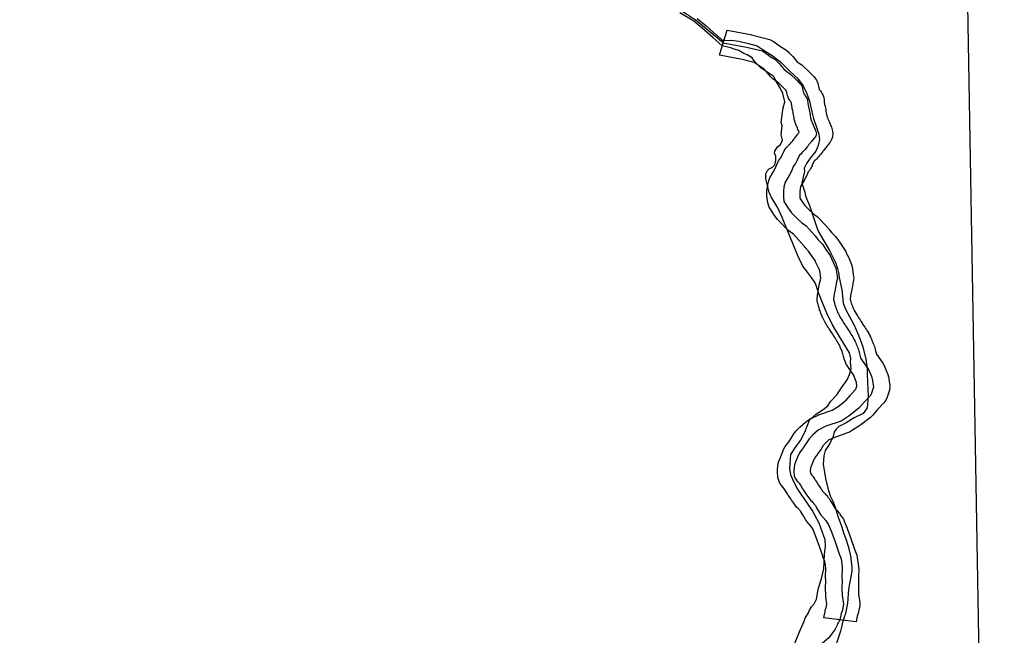
# Model space of a CAD drawing. Extents: x -9.506 to -9.308, y 38.584 to 38.776.
# Drawn here: x -9.394 to -9.388, y 38.71 to 38.715 of the extents above; entities that cross this region are included whole.
import ezdxf

# ---------------------------------------------------------------- set-up
doc = ezdxf.new("R2010")
doc.units = 0

msp = doc.modelspace()

# ---------------------------------------------------------------- linework, layer by layer
at = {"layer": 'recursos_naturais_2022'}
for points in [[(-9.39747, 38.702383), (-9.39776, 38.717524), (-9.387883, 38.71763), (-9.387575, 38.699981), (-9.39747, 38.702383)], [(-9.39747, 38.702383), (-9.39776, 38.717524), (-9.387883, 38.71763), (-9.387575, 38.699981), (-9.39747, 38.702383)], [(-9.39776, 38.717524), (-9.387883, 38.71763), (-9.387575, 38.699981), (-9.39747, 38.702383), (-9.39776, 38.717524)], [(-9.39776, 38.717524), (-9.387883, 38.71763), (-9.387575, 38.699981), (-9.39747, 38.702383), (-9.39776, 38.717524)], [(-9.388379, 38.712115), (-9.388383, 38.712091), (-9.388402, 38.712035), (-9.388413, 38.712014), (-9.388421, 38.712005), (-9.388467, 38.711956), (-9.388503, 38.711914), (-9.388517, 38.711901), (-9.388584, 38.711848), (-9.388592, 38.711843), (-9.388649, 38.711805), (-9.388664, 38.711797), (-9.388677, 38.711792), (-9.388775, 38.711758), (-9.388809, 38.711742), (-9.388831, 38.711721), (-9.388849, 38.711704), (-9.388861, 38.711683), (-9.388864, 38.711678), (-9.388888, 38.711645), (-9.388888, 38.711643), (-9.388889, 38.711642), (-9.388911, 38.711613), (-9.388919, 38.711594), (-9.388929, 38.711568), (-9.38893, 38.711565), (-9.388937, 38.711547), (-9.38894, 38.711523), (-9.388939, 38.711508), (-9.388935, 38.711503), (-9.388928, 38.711495), (-9.388927, 38.711493), (-9.38892, 38.711484), (-9.388919, 38.711483), (-9.388916, 38.71148), (-9.388909, 38.711469), (-9.388908, 38.711467), (-9.388902, 38.711458), (-9.388899, 38.711454), (-9.388893, 38.711443), (-9.388892, 38.711442), (-9.388888, 38.711433), (-9.388887, 38.711433), (-9.388885, 38.711427), (-9.388875, 38.711414), (-9.388871, 38.711407), (-9.388865, 38.711401), (-9.388865, 38.7114), (-9.388862, 38.711396), (-9.388856, 38.711388), (-9.388855, 38.711385), (-9.388853, 38.711383), (-9.388838, 38.711365), (-9.388829, 38.711357), (-9.388826, 38.711353), (-9.388819, 38.711345), (-9.388815, 38.71134), (-9.388807, 38.71133), (-9.388802, 38.711321), (-9.388783, 38.71129), (-9.388768, 38.711263), (-9.388735, 38.711226), (-9.388731, 38.711221), (-9.388726, 38.711214), (-9.388707, 38.711184), (-9.388701, 38.711172), (-9.388681, 38.711121), (-9.388681, 38.71112), (-9.388654, 38.71105), (-9.388654, 38.711048), (-9.388626, 38.710966), (-9.388613, 38.710931), (-9.388609, 38.710915), (-9.388604, 38.710882), (-9.388603, 38.710879), (-9.3886, 38.710844), (-9.388599, 38.710838), (-9.388599, 38.710834), (-9.388601, 38.710781), (-9.388601, 38.710752), (-9.388601, 38.71075), (-9.388601, 38.710703), (-9.388601, 38.710654), (-9.388592, 38.710602), (-9.388591, 38.710591), (-9.388592, 38.710577), (-9.3886, 38.710533), (-9.388603, 38.710523), (-9.388609, 38.710503), (-9.388618, 38.710463), (-9.388731, 38.710477), (-9.388845, 38.710492), (-9.388836, 38.710536), (-9.388834, 38.710545), (-9.388827, 38.710564), (-9.388822, 38.71059), (-9.38883, 38.710636), (-9.388831, 38.710646), (-9.388832, 38.710702), (-9.388832, 38.710704), (-9.388831, 38.71075), (-9.388832, 38.71078), (-9.388832, 38.710784), (-9.38883, 38.710835), (-9.388833, 38.710863), (-9.388837, 38.710887), (-9.388848, 38.710916), (-9.388848, 38.710919), (-9.388876, 38.711001), (-9.388902, 38.711069), (-9.388919, 38.711113), (-9.38893, 38.71113), (-9.388963, 38.711168), (-9.388967, 38.711173), (-9.388973, 38.711182), (-9.388993, 38.711215), (-9.389009, 38.711242), (-9.389011, 38.711246), (-9.389015, 38.71125), (-9.38902, 38.711255), (-9.389027, 38.711262), (-9.389033, 38.711268), (-9.38904, 38.711276), (-9.38906, 38.711304), (-9.389061, 38.711304), (-9.389061, 38.711305), (-9.389064, 38.71131), (-9.389069, 38.711316), (-9.38907, 38.711317), (-9.389071, 38.711319), (-9.389077, 38.711328), (-9.389089, 38.711345), (-9.389095, 38.711353), (-9.3891, 38.711363), (-9.389104, 38.71137), (-9.389108, 38.711378), (-9.389113, 38.711384), (-9.389118, 38.711392), (-9.389123, 38.711398), (-9.389129, 38.711406), (-9.389131, 38.711408), (-9.389139, 38.711419), (-9.38914, 38.71142), (-9.389142, 38.711422), (-9.389148, 38.711431), (-9.38915, 38.711433), (-9.389155, 38.711442), (-9.389168, 38.711477), (-9.389171, 38.711519), (-9.389171, 38.711524), (-9.389171, 38.711535), (-9.389165, 38.711576), (-9.38916, 38.711593), (-9.38915, 38.711618), (-9.38914, 38.711645), (-9.389138, 38.71165), (-9.389125, 38.71168), (-9.389117, 38.711695), (-9.389116, 38.711696), (-9.389089, 38.711731), (-9.389069, 38.711761), (-9.389052, 38.711789), (-9.389048, 38.711795), (-9.389037, 38.711808), (-9.38901, 38.711834), (-9.38901, 38.711835), (-9.388974, 38.711868), (-9.388945, 38.711888), (-9.388889, 38.711915), (-9.388888, 38.711915), (-9.388875, 38.71192), (-9.388785, 38.711951), (-9.388744, 38.711978), (-9.388687, 38.712022), (-9.388656, 38.712058), (-9.388654, 38.712061), (-9.388619, 38.712098), (-9.388611, 38.712121), (-9.388615, 38.712145), (-9.388621, 38.712165), (-9.388636, 38.712201), (-9.388688, 38.712275), (-9.388702, 38.712312), (-9.388703, 38.712318), (-9.388703, 38.712321), (-9.388705, 38.712329), (-9.388708, 38.712338), (-9.388708, 38.712338), (-9.388711, 38.712348), (-9.388713, 38.712355), (-9.388716, 38.712364), (-9.388718, 38.712371), (-9.388721, 38.712377), (-9.388722, 38.712379), (-9.388726, 38.712388), (-9.388729, 38.712397), (-9.388732, 38.712404), (-9.388737, 38.712413), (-9.38874, 38.712419), (-9.388744, 38.712426), (-9.38875, 38.712435), (-9.388756, 38.712443), (-9.388757, 38.712445), (-9.388763, 38.712455), (-9.388764, 38.712456), (-9.38877, 38.712467), (-9.388771, 38.712468), (-9.388777, 38.712478), (-9.388783, 38.712488), (-9.388787, 38.712494), (-9.388793, 38.712502), (-9.388793, 38.712503), (-9.388799, 38.712512), (-9.3888, 38.712513), (-9.388807, 38.712524), (-9.388808, 38.712525), (-9.388814, 38.712534), (-9.388821, 38.712545), (-9.388822, 38.712547), (-9.388828, 38.712557), (-9.388829, 38.712559), (-9.388836, 38.712571), (-9.388837, 38.712572), (-9.388843, 38.712583), (-9.388844, 38.712586), (-9.388849, 38.712596), (-9.388851, 38.712598), (-9.388855, 38.712609), (-9.388857, 38.712612), (-9.388861, 38.712623), (-9.388862, 38.712625), (-9.388866, 38.712635), (-9.388867, 38.712637), (-9.388871, 38.712649), (-9.388871, 38.71265), (-9.388874, 38.712658), (-9.388874, 38.712659), (-9.388877, 38.712669), (-9.388878, 38.712671), (-9.388881, 38.712682), (-9.388882, 38.712684), (-9.388884, 38.712695), (-9.388885, 38.712697), (-9.388888, 38.712707), (-9.388892, 38.712727), (-9.388891, 38.712736), (-9.388887, 38.712776), (-9.388885, 38.712785), (-9.388881, 38.712804), (-9.388874, 38.712839), (-9.388874, 38.712841), (-9.388867, 38.712868), (-9.388865, 38.71288), (-9.388873, 38.71293), (-9.388877, 38.712943), (-9.388886, 38.712961), (-9.388886, 38.712961), (-9.388898, 38.712984), (-9.3889, 38.712988), (-9.388906, 38.713004), (-9.388931, 38.713039), (-9.388952, 38.71307), (-9.388976, 38.713096), (-9.38898, 38.713101), (-9.389001, 38.713126), (-9.389057, 38.713188), (-9.38908, 38.713205), (-9.38909, 38.713213), (-9.389125, 38.713246), (-9.389128, 38.713249), (-9.389162, 38.713284), (-9.38917, 38.713292), (-9.38917, 38.713293), (-9.389195, 38.713327), (-9.389199, 38.713332), (-9.389215, 38.713357), (-9.389215, 38.713357), (-9.389228, 38.713379), (-9.389239, 38.71341), (-9.389243, 38.713442), (-9.389244, 38.713449), (-9.389244, 38.71345), (-9.389244, 38.713488), (-9.389244, 38.713498), (-9.389239, 38.71353), (-9.389239, 38.713533), (-9.389238, 38.713537), (-9.389237, 38.713543), (-9.389236, 38.713548), (-9.389234, 38.713555), (-9.389232, 38.713564), (-9.389224, 38.713586), (-9.389192, 38.713642), (-9.389179, 38.713666), (-9.389171, 38.713689), (-9.389161, 38.713708), (-9.389158, 38.713712), (-9.389147, 38.713725), (-9.389142, 38.713735), (-9.389124, 38.713774), (-9.389117, 38.713787), (-9.389105, 38.7138), (-9.389098, 38.713807), (-9.389091, 38.713814), (-9.38909, 38.713816), (-9.389083, 38.713822), (-9.389079, 38.713827), (-9.389072, 38.713835), (-9.389065, 38.713843), (-9.389063, 38.713846), (-9.389058, 38.713851), (-9.389056, 38.713854), (-9.389052, 38.713861), (-9.38905, 38.713863), (-9.389045, 38.713869), (-9.389027, 38.713891), (-9.389024, 38.713895), (-9.389022, 38.713898), (-9.389017, 38.713903), (-9.389023, 38.713917), (-9.389026, 38.713924), (-9.38903, 38.713933), (-9.389035, 38.713946), (-9.389036, 38.713949), (-9.389041, 38.713959), (-9.389049, 38.713983), (-9.389052, 38.713996), (-9.389054, 38.714009), (-9.389056, 38.714019), (-9.389057, 38.714028), (-9.389059, 38.714039), (-9.38906, 38.71404), (-9.389061, 38.714049), (-9.389063, 38.714059), (-9.389066, 38.714069), (-9.389066, 38.714071), (-9.389068, 38.714082), (-9.389069, 38.714086), (-9.38907, 38.714097), (-9.389071, 38.714102), (-9.389071, 38.714111), (-9.389072, 38.714112), (-9.389075, 38.714116), (-9.389075, 38.714117), (-9.389078, 38.714121), (-9.389084, 38.71413), (-9.389092, 38.714143), (-9.389096, 38.714153), (-9.3891, 38.714165), (-9.389103, 38.714174), (-9.389103, 38.714174), (-9.389105, 38.714184), (-9.389107, 38.714194), (-9.389108, 38.714197), (-9.389109, 38.7142), (-9.389111, 38.714202), (-9.389127, 38.714218), (-9.389161, 38.71425), (-9.389204, 38.714282), (-9.38922, 38.714298), (-9.389253, 38.714337), (-9.389267, 38.714351), (-9.389268, 38.714352), (-9.389271, 38.714354), (-9.389285, 38.714362), (-9.389335, 38.714397), (-9.389418, 38.714418), (-9.389579, 38.714448), (-9.389552, 38.714535), (-9.389525, 38.714623), (-9.38936, 38.714592), (-9.389353, 38.71459), (-9.389242, 38.714563), (-9.38922, 38.714556), (-9.389199, 38.714544), (-9.389136, 38.714499), (-9.389126, 38.714494), (-9.389101, 38.714477), (-9.389089, 38.714465), (-9.389087, 38.714463), (-9.389069, 38.714445), (-9.389062, 38.714438), (-9.389034, 38.714404), (-9.388997, 38.714376), (-9.388989, 38.71437), (-9.388949, 38.714333), (-9.388945, 38.714329), (-9.388927, 38.71431), (-9.388926, 38.714309), (-9.388913, 38.714296), (-9.388907, 38.714288), (-9.388903, 38.714282), (-9.388896, 38.714272), (-9.388887, 38.71425), (-9.388884, 38.71424), (-9.388883, 38.714236), (-9.388881, 38.714228), (-9.388879, 38.71422), (-9.388879, 38.714219), (-9.388876, 38.714208), (-9.388876, 38.714207), (-9.388872, 38.714202), (-9.388871, 38.714201), (-9.388868, 38.714197), (-9.388862, 38.714189), (-9.388855, 38.714176), (-9.388852, 38.714168), (-9.388847, 38.714156), (-9.388845, 38.714145), (-9.388843, 38.714136), (-9.388842, 38.714126), (-9.388841, 38.714122), (-9.388841, 38.714113), (-9.38884, 38.714108), (-9.388839, 38.7141), (-9.388836, 38.71409), (-9.388836, 38.714089), (-9.388833, 38.714077), (-9.388833, 38.714074), (-9.388831, 38.714065), (-9.388829, 38.714054), (-9.388829, 38.714052), (-9.388827, 38.714042), (-9.388827, 38.714041), (-9.388825, 38.71403), (-9.388824, 38.714024), (-9.38882, 38.714011), (-9.388819, 38.714009), (-9.388815, 38.713999), (-9.38881, 38.713986), (-9.388807, 38.71398), (-9.388804, 38.713973), (-9.388791, 38.713941), (-9.388788, 38.713932), (-9.388783, 38.713912), (-9.388781, 38.713896), (-9.388784, 38.713874), (-9.388789, 38.713858), (-9.3888, 38.713835), (-9.388804, 38.71383), (-9.388826, 38.713802), (-9.38883, 38.713797), (-9.388833, 38.713793), (-9.38885, 38.713774), (-9.388852, 38.71377), (-9.388854, 38.713768), (-9.38886, 38.713759), (-9.38886, 38.713759), (-9.388866, 38.713751), (-9.388874, 38.713743), (-9.38888, 38.713736), (-9.38888, 38.713735), (-9.388887, 38.713727), (-9.388888, 38.713726), (-9.388896, 38.713717), (-9.388901, 38.713712), (-9.388909, 38.713704), (-9.388914, 38.713699), (-9.388926, 38.713673), (-9.388927, 38.71367), (-9.388937, 38.713651), (-9.388943, 38.713641), (-9.388946, 38.713637), (-9.388954, 38.713628), (-9.388959, 38.713613), (-9.388964, 38.713603), (-9.388979, 38.713573), (-9.388981, 38.71357), (-9.389008, 38.713523), (-9.389008, 38.713522), (-9.389009, 38.713516), (-9.38901, 38.713512), (-9.38901, 38.71351), (-9.389014, 38.713484), (-9.389013, 38.713455), (-9.389012, 38.713443), (-9.389008, 38.713436), (-9.388994, 38.713415), (-9.388975, 38.713388), (-9.388947, 38.71336), (-9.388917, 38.713333), (-9.388891, 38.713313), (-9.388876, 38.713299), (-9.388811, 38.713229), (-9.388808, 38.713224), (-9.388787, 38.713199), (-9.388761, 38.713171), (-9.388755, 38.713164), (-9.388753, 38.713161), (-9.388728, 38.713124), (-9.388698, 38.713082), (-9.38869, 38.713067), (-9.388682, 38.713047), (-9.388671, 38.713026), (-9.388661, 38.713005), (-9.388658, 38.712999), (-9.388649, 38.712975), (-9.388645, 38.712959), (-9.388635, 38.712889), (-9.388634, 38.71288), (-9.388635, 38.712866), (-9.38864, 38.712841), (-9.38864, 38.712839), (-9.388646, 38.712811), (-9.388653, 38.712776), (-9.388654, 38.712772), (-9.388657, 38.712756), (-9.38866, 38.712735), (-9.388658, 38.71273), (-9.388656, 38.712722), (-9.388654, 38.712713), (-9.388651, 38.712703), (-9.388651, 38.712703), (-9.388648, 38.712695), (-9.388644, 38.712684), (-9.388641, 38.712676), (-9.388638, 38.712668), (-9.388634, 38.71266), (-9.38863, 38.712653), (-9.388626, 38.712644), (-9.38862, 38.712634), (-9.388615, 38.712626), (-9.388608, 38.712615), (-9.388608, 38.712615), (-9.388602, 38.712606), (-9.388595, 38.712596), (-9.388589, 38.712587), (-9.388583, 38.712578), (-9.388582, 38.712576), (-9.388577, 38.712568), (-9.388575, 38.712566), (-9.388569, 38.712554), (-9.388563, 38.712545), (-9.388557, 38.712535), (-9.388551, 38.712526), (-9.388545, 38.712517), (-9.388545, 38.712517), (-9.388539, 38.712507), (-9.388538, 38.712506), (-9.388531, 38.712495), (-9.388529, 38.712491), (-9.388523, 38.712481), (-9.388522, 38.712479), (-9.388517, 38.712468), (-9.388516, 38.712466), (-9.388511, 38.712456), (-9.38851, 38.712453), (-9.388506, 38.712443), (-9.388506, 38.712442), (-9.388502, 38.712433), (-9.388499, 38.712426), (-9.388497, 38.712421), (-9.388493, 38.712411), (-9.38849, 38.712401), (-9.388489, 38.712399), (-9.388486, 38.712389), (-9.388486, 38.712388), (-9.388483, 38.712378), (-9.38848, 38.712368), (-9.38848, 38.712366), (-9.388477, 38.712355), (-9.388476, 38.71235), (-9.388475, 38.712345), (-9.388429, 38.712281), (-9.388421, 38.712266), (-9.388401, 38.712219), (-9.388397, 38.71221), (-9.388388, 38.712179), (-9.388386, 38.71217), (-9.38838, 38.712124), (-9.388379, 38.712115)], [(-9.388379, 38.712115), (-9.388383, 38.712091), (-9.388402, 38.712035), (-9.388413, 38.712014), (-9.388421, 38.712005), (-9.388467, 38.711956), (-9.388503, 38.711914), (-9.388517, 38.711901), (-9.388584, 38.711848), (-9.388592, 38.711843), (-9.388649, 38.711805), (-9.388664, 38.711797), (-9.388677, 38.711792), (-9.388775, 38.711758), (-9.388809, 38.711742), (-9.388831, 38.711721), (-9.388849, 38.711704), (-9.388861, 38.711683), (-9.388864, 38.711678), (-9.388888, 38.711645), (-9.388888, 38.711643), (-9.388889, 38.711642), (-9.388911, 38.711613), (-9.388919, 38.711594), (-9.388929, 38.711568), (-9.38893, 38.711565), (-9.388937, 38.711547), (-9.38894, 38.711523), (-9.388939, 38.711508), (-9.388935, 38.711503), (-9.388928, 38.711495), (-9.388927, 38.711493), (-9.38892, 38.711484), (-9.388919, 38.711483), (-9.388916, 38.71148), (-9.388909, 38.711469), (-9.388908, 38.711467), (-9.388902, 38.711458), (-9.388899, 38.711454), (-9.388893, 38.711443), (-9.388892, 38.711442), (-9.388888, 38.711433), (-9.388887, 38.711433), (-9.388885, 38.711427), (-9.388875, 38.711414), (-9.388871, 38.711407), (-9.388865, 38.711401), (-9.388865, 38.7114), (-9.388862, 38.711396), (-9.388856, 38.711388), (-9.388855, 38.711385), (-9.388853, 38.711383), (-9.388838, 38.711365), (-9.388829, 38.711357), (-9.388826, 38.711353), (-9.388819, 38.711345), (-9.388815, 38.71134), (-9.388807, 38.71133), (-9.388802, 38.711321), (-9.388783, 38.71129), (-9.388768, 38.711263), (-9.388735, 38.711226), (-9.388731, 38.711221), (-9.388726, 38.711214), (-9.388707, 38.711184), (-9.388701, 38.711172), (-9.388681, 38.711121), (-9.388681, 38.71112), (-9.388654, 38.71105), (-9.388654, 38.711048), (-9.388626, 38.710966), (-9.388613, 38.710931), (-9.388609, 38.710915), (-9.388604, 38.710882), (-9.388603, 38.710879), (-9.3886, 38.710844), (-9.388599, 38.710838), (-9.388599, 38.710834), (-9.388601, 38.710781), (-9.388601, 38.710752), (-9.388601, 38.71075), (-9.388601, 38.710703), (-9.388601, 38.710654), (-9.388592, 38.710602), (-9.388591, 38.710591), (-9.388592, 38.710577), (-9.3886, 38.710533), (-9.388603, 38.710523), (-9.388609, 38.710503), (-9.388618, 38.710463), (-9.388731, 38.710477), (-9.388845, 38.710492), (-9.388836, 38.710536), (-9.388834, 38.710545), (-9.388827, 38.710564), (-9.388822, 38.71059), (-9.38883, 38.710636), (-9.388831, 38.710646), (-9.388832, 38.710702), (-9.388832, 38.710704), (-9.388831, 38.71075), (-9.388832, 38.71078), (-9.388832, 38.710784), (-9.38883, 38.710835), (-9.388833, 38.710863), (-9.388837, 38.710887), (-9.388848, 38.710916), (-9.388848, 38.710919), (-9.388876, 38.711001), (-9.388902, 38.711069), (-9.388919, 38.711113), (-9.38893, 38.71113), (-9.388963, 38.711168), (-9.388967, 38.711173), (-9.388973, 38.711182), (-9.388993, 38.711215), (-9.389009, 38.711242), (-9.389011, 38.711246), (-9.389015, 38.71125), (-9.38902, 38.711255), (-9.389027, 38.711262), (-9.389033, 38.711268), (-9.38904, 38.711276), (-9.38906, 38.711304), (-9.389061, 38.711304), (-9.389061, 38.711305), (-9.389064, 38.71131), (-9.389069, 38.711316), (-9.38907, 38.711317), (-9.389071, 38.711319), (-9.389077, 38.711328), (-9.389089, 38.711345), (-9.389095, 38.711353), (-9.3891, 38.711363), (-9.389104, 38.71137), (-9.389108, 38.711378), (-9.389113, 38.711384), (-9.389118, 38.711392), (-9.389123, 38.711398), (-9.389129, 38.711406), (-9.389131, 38.711408), (-9.389139, 38.711419), (-9.38914, 38.71142), (-9.389142, 38.711422), (-9.389148, 38.711431), (-9.38915, 38.711433), (-9.389155, 38.711442), (-9.389168, 38.711477), (-9.389171, 38.711519), (-9.389171, 38.711524), (-9.389171, 38.711535), (-9.389165, 38.711576), (-9.38916, 38.711593), (-9.38915, 38.711618), (-9.38914, 38.711645), (-9.389138, 38.71165), (-9.389125, 38.71168), (-9.389117, 38.711695), (-9.389116, 38.711696), (-9.389089, 38.711731), (-9.389069, 38.711761), (-9.389052, 38.711789), (-9.389048, 38.711795), (-9.389037, 38.711808), (-9.38901, 38.711834), (-9.38901, 38.711835), (-9.388974, 38.711868), (-9.388945, 38.711888), (-9.388889, 38.711915), (-9.388888, 38.711915), (-9.388875, 38.71192), (-9.388785, 38.711951), (-9.388744, 38.711978), (-9.388687, 38.712022), (-9.388656, 38.712058), (-9.388654, 38.712061), (-9.388619, 38.712098), (-9.388611, 38.712121), (-9.388615, 38.712145), (-9.388621, 38.712165), (-9.388636, 38.712201), (-9.388688, 38.712275), (-9.388702, 38.712312), (-9.388703, 38.712318), (-9.388703, 38.712321), (-9.388705, 38.712329), (-9.388708, 38.712338), (-9.388708, 38.712338), (-9.388711, 38.712348), (-9.388713, 38.712355), (-9.388716, 38.712364), (-9.388718, 38.712371), (-9.388721, 38.712377), (-9.388722, 38.712379), (-9.388726, 38.712388), (-9.388729, 38.712397), (-9.388732, 38.712404), (-9.388737, 38.712413), (-9.38874, 38.712419), (-9.388744, 38.712426), (-9.38875, 38.712435), (-9.388756, 38.712443), (-9.388757, 38.712445), (-9.388763, 38.712455), (-9.388764, 38.712456), (-9.38877, 38.712467), (-9.388771, 38.712468), (-9.388777, 38.712478), (-9.388783, 38.712488), (-9.388787, 38.712494), (-9.388793, 38.712502), (-9.388793, 38.712503), (-9.388799, 38.712512), (-9.3888, 38.712513), (-9.388807, 38.712524), (-9.388808, 38.712525), (-9.388814, 38.712534), (-9.388821, 38.712545), (-9.388822, 38.712547), (-9.388828, 38.712557), (-9.388829, 38.712559), (-9.388836, 38.712571), (-9.388837, 38.712572), (-9.388843, 38.712583), (-9.388844, 38.712586), (-9.388849, 38.712596), (-9.388851, 38.712598), (-9.388855, 38.712609), (-9.388857, 38.712612), (-9.388861, 38.712623), (-9.388862, 38.712625), (-9.388866, 38.712635), (-9.388867, 38.712637), (-9.388871, 38.712649), (-9.388871, 38.71265), (-9.388874, 38.712658), (-9.388874, 38.712659), (-9.388877, 38.712669), (-9.388878, 38.712671), (-9.388881, 38.712682), (-9.388882, 38.712684), (-9.388884, 38.712695), (-9.388885, 38.712697), (-9.388888, 38.712707), (-9.388892, 38.712727), (-9.388891, 38.712736), (-9.388887, 38.712776), (-9.388885, 38.712785), (-9.388881, 38.712804), (-9.388874, 38.712839), (-9.388874, 38.712841), (-9.388867, 38.712868), (-9.388865, 38.71288), (-9.388873, 38.71293), (-9.388877, 38.712943), (-9.388886, 38.712961), (-9.388886, 38.712961), (-9.388898, 38.712984), (-9.3889, 38.712988), (-9.388906, 38.713004), (-9.388931, 38.713039), (-9.388952, 38.71307), (-9.388976, 38.713096), (-9.38898, 38.713101), (-9.389001, 38.713126), (-9.389057, 38.713188), (-9.38908, 38.713205), (-9.38909, 38.713213), (-9.389125, 38.713246), (-9.389128, 38.713249), (-9.389162, 38.713284), (-9.38917, 38.713292), (-9.38917, 38.713293), (-9.389195, 38.713327), (-9.389199, 38.713332), (-9.389215, 38.713357), (-9.389215, 38.713357), (-9.389228, 38.713379), (-9.389239, 38.71341), (-9.389243, 38.713442), (-9.389244, 38.713449), (-9.389244, 38.71345), (-9.389244, 38.713488), (-9.389244, 38.713498), (-9.389239, 38.71353), (-9.389239, 38.713533), (-9.389238, 38.713537), (-9.389237, 38.713543), (-9.389236, 38.713548), (-9.389234, 38.713555), (-9.389232, 38.713564), (-9.389224, 38.713586), (-9.389192, 38.713642), (-9.389179, 38.713666), (-9.389171, 38.713689), (-9.389161, 38.713708), (-9.389158, 38.713712), (-9.389147, 38.713725), (-9.389142, 38.713735), (-9.389124, 38.713774), (-9.389117, 38.713787), (-9.389105, 38.7138), (-9.389098, 38.713807), (-9.389091, 38.713814), (-9.38909, 38.713816), (-9.389083, 38.713822), (-9.389079, 38.713827), (-9.389072, 38.713835), (-9.389065, 38.713843), (-9.389063, 38.713846), (-9.389058, 38.713851), (-9.389056, 38.713854), (-9.389052, 38.713861), (-9.38905, 38.713863), (-9.389045, 38.713869), (-9.389027, 38.713891), (-9.389024, 38.713895), (-9.389022, 38.713898), (-9.389017, 38.713903), (-9.389023, 38.713917), (-9.389026, 38.713924), (-9.38903, 38.713933), (-9.389035, 38.713946), (-9.389036, 38.713949), (-9.389041, 38.713959), (-9.389049, 38.713983), (-9.389052, 38.713996), (-9.389054, 38.714009), (-9.389056, 38.714019), (-9.389057, 38.714028), (-9.389059, 38.714039), (-9.38906, 38.71404), (-9.389061, 38.714049), (-9.389063, 38.714059), (-9.389066, 38.714069), (-9.389066, 38.714071), (-9.389068, 38.714082), (-9.389069, 38.714086), (-9.38907, 38.714097), (-9.389071, 38.714102), (-9.389071, 38.714111), (-9.389072, 38.714112), (-9.389075, 38.714116), (-9.389075, 38.714117), (-9.389078, 38.714121), (-9.389084, 38.71413), (-9.389092, 38.714143), (-9.389096, 38.714153), (-9.3891, 38.714165), (-9.389103, 38.714174), (-9.389103, 38.714174), (-9.389105, 38.714184), (-9.389107, 38.714194), (-9.389108, 38.714197), (-9.389109, 38.7142), (-9.389111, 38.714202), (-9.389127, 38.714218), (-9.389161, 38.71425), (-9.389204, 38.714282), (-9.38922, 38.714298), (-9.389253, 38.714337), (-9.389267, 38.714351), (-9.389268, 38.714352), (-9.389271, 38.714354), (-9.389285, 38.714362), (-9.389335, 38.714397), (-9.389418, 38.714418), (-9.389579, 38.714448), (-9.389552, 38.714535), (-9.389525, 38.714623), (-9.38936, 38.714592), (-9.389353, 38.71459), (-9.389242, 38.714563), (-9.38922, 38.714556), (-9.389199, 38.714544), (-9.389136, 38.714499), (-9.389126, 38.714494), (-9.389101, 38.714477), (-9.389089, 38.714465), (-9.389087, 38.714463), (-9.389069, 38.714445), (-9.389062, 38.714438), (-9.389034, 38.714404), (-9.388997, 38.714376), (-9.388989, 38.71437), (-9.388949, 38.714333), (-9.388945, 38.714329), (-9.388927, 38.71431), (-9.388926, 38.714309), (-9.388913, 38.714296), (-9.388907, 38.714288), (-9.388903, 38.714282), (-9.388896, 38.714272), (-9.388887, 38.71425), (-9.388884, 38.71424), (-9.388883, 38.714236), (-9.388881, 38.714228), (-9.388879, 38.71422), (-9.388879, 38.714219), (-9.388876, 38.714208), (-9.388876, 38.714207), (-9.388872, 38.714202), (-9.388871, 38.714201), (-9.388868, 38.714197), (-9.388862, 38.714189), (-9.388855, 38.714176), (-9.388852, 38.714168), (-9.388847, 38.714156), (-9.388845, 38.714145), (-9.388843, 38.714136), (-9.388842, 38.714126), (-9.388841, 38.714122), (-9.388841, 38.714113), (-9.38884, 38.714108), (-9.388839, 38.7141), (-9.388836, 38.71409), (-9.388836, 38.714089), (-9.388833, 38.714077), (-9.388833, 38.714074), (-9.388831, 38.714065), (-9.388829, 38.714054), (-9.388829, 38.714052), (-9.388827, 38.714042), (-9.388827, 38.714041), (-9.388825, 38.71403), (-9.388824, 38.714024), (-9.38882, 38.714011), (-9.388819, 38.714009), (-9.388815, 38.713999), (-9.38881, 38.713986), (-9.388807, 38.71398), (-9.388804, 38.713973), (-9.388791, 38.713941), (-9.388788, 38.713932), (-9.388783, 38.713912), (-9.388781, 38.713896), (-9.388784, 38.713874), (-9.388789, 38.713858), (-9.3888, 38.713835), (-9.388804, 38.71383), (-9.388826, 38.713802), (-9.38883, 38.713797), (-9.388833, 38.713793), (-9.38885, 38.713774), (-9.388852, 38.71377), (-9.388854, 38.713768), (-9.38886, 38.713759), (-9.38886, 38.713759), (-9.388866, 38.713751), (-9.388874, 38.713743), (-9.38888, 38.713736), (-9.38888, 38.713735), (-9.388887, 38.713727), (-9.388888, 38.713726), (-9.388896, 38.713717), (-9.388901, 38.713712), (-9.388909, 38.713704), (-9.388914, 38.713699), (-9.388926, 38.713673), (-9.388927, 38.71367), (-9.388937, 38.713651), (-9.388943, 38.713641), (-9.388946, 38.713637), (-9.388954, 38.713628), (-9.388959, 38.713613), (-9.388964, 38.713603), (-9.388979, 38.713573), (-9.388981, 38.71357), (-9.389008, 38.713523), (-9.389008, 38.713522), (-9.389009, 38.713516), (-9.38901, 38.713512), (-9.38901, 38.71351), (-9.389014, 38.713484), (-9.389013, 38.713455), (-9.389012, 38.713443), (-9.389008, 38.713436), (-9.388994, 38.713415), (-9.388975, 38.713388), (-9.388947, 38.71336), (-9.388917, 38.713333), (-9.388891, 38.713313), (-9.388876, 38.713299), (-9.388811, 38.713229), (-9.388808, 38.713224), (-9.388787, 38.713199), (-9.388761, 38.713171), (-9.388755, 38.713164), (-9.388753, 38.713161), (-9.388728, 38.713124), (-9.388698, 38.713082), (-9.38869, 38.713067), (-9.388682, 38.713047), (-9.388671, 38.713026), (-9.388661, 38.713005), (-9.388658, 38.712999), (-9.388649, 38.712975), (-9.388645, 38.712959), (-9.388635, 38.712889), (-9.388634, 38.71288), (-9.388635, 38.712866), (-9.38864, 38.712841), (-9.38864, 38.712839), (-9.388646, 38.712811), (-9.388653, 38.712776), (-9.388654, 38.712772), (-9.388657, 38.712756), (-9.38866, 38.712735), (-9.388658, 38.71273), (-9.388656, 38.712722), (-9.388654, 38.712713), (-9.388651, 38.712703), (-9.388651, 38.712703), (-9.388648, 38.712695), (-9.388644, 38.712684), (-9.388641, 38.712676), (-9.388638, 38.712668), (-9.388634, 38.71266), (-9.38863, 38.712653), (-9.388626, 38.712644), (-9.38862, 38.712634), (-9.388615, 38.712626), (-9.388608, 38.712615), (-9.388608, 38.712615), (-9.388602, 38.712606), (-9.388595, 38.712596), (-9.388589, 38.712587), (-9.388583, 38.712578), (-9.388582, 38.712576), (-9.388577, 38.712568), (-9.388575, 38.712566), (-9.388569, 38.712554), (-9.388563, 38.712545), (-9.388557, 38.712535), (-9.388551, 38.712526), (-9.388545, 38.712517), (-9.388545, 38.712517), (-9.388539, 38.712507), (-9.388538, 38.712506), (-9.388531, 38.712495), (-9.388529, 38.712491), (-9.388523, 38.712481), (-9.388522, 38.712479), (-9.388517, 38.712468), (-9.388516, 38.712466), (-9.388511, 38.712456), (-9.38851, 38.712453), (-9.388506, 38.712443), (-9.388506, 38.712442), (-9.388502, 38.712433), (-9.388499, 38.712426), (-9.388497, 38.712421), (-9.388493, 38.712411), (-9.38849, 38.712401), (-9.388489, 38.712399), (-9.388486, 38.712389), (-9.388486, 38.712388), (-9.388483, 38.712378), (-9.38848, 38.712368), (-9.38848, 38.712366), (-9.388477, 38.712355), (-9.388476, 38.71235), (-9.388475, 38.712345), (-9.388429, 38.712281), (-9.388421, 38.712266), (-9.388401, 38.712219), (-9.388397, 38.71221), (-9.388388, 38.712179), (-9.388386, 38.71217), (-9.38838, 38.712124), (-9.388379, 38.712115)]]:
    msp.add_lwpolyline(points, close=True, dxfattribs=at)
for points in [[(-9.389552, 38.714535), (-9.389748, 38.714697), (-9.38976, 38.714704), (-9.389802, 38.714731), (-9.389829, 38.714748), (-9.38989, 38.714786), (-9.390076, 38.714914)], [(-9.38905, 38.710307), (-9.389015, 38.710392), (-9.388986, 38.710463), (-9.388973, 38.710494), (-9.388952, 38.710527), (-9.388947, 38.71054), (-9.38893, 38.710569), (-9.388913, 38.71059), (-9.388896, 38.710622), (-9.388883, 38.710691), (-9.388858, 38.710778), (-9.388844, 38.710837), (-9.388839, 38.710938), (-9.388833, 38.710994), (-9.388835, 38.711039), (-9.388847, 38.711073), (-9.388853, 38.711091), (-9.388877, 38.711157), (-9.388927, 38.711249), (-9.389009, 38.711367), (-9.389031, 38.711404), (-9.389053, 38.711442), (-9.389074, 38.711489), (-9.389084, 38.71154), (-9.389082, 38.711574), (-9.389076, 38.71164), (-9.389041, 38.711694), (-9.389009, 38.711738), (-9.388979, 38.711796), (-9.388946, 38.71188), (-9.388903, 38.711921), (-9.388848, 38.711956), (-9.388817, 38.711982), (-9.388795, 38.712014), (-9.388752, 38.71206), (-9.388739, 38.712081), (-9.388716, 38.712115), (-9.388681, 38.712164), (-9.388663, 38.712202), (-9.388653, 38.712242), (-9.388656, 38.712289), (-9.388655, 38.712315), (-9.388663, 38.712355), (-9.388761, 38.712512), (-9.388783, 38.712551), (-9.388824, 38.712633), (-9.388846, 38.71269), (-9.38888, 38.712771), (-9.388895, 38.71282), (-9.388906, 38.712846), (-9.38893, 38.712885), (-9.38896, 38.712922), (-9.388991, 38.712965), (-9.389025, 38.713031), (-9.389138, 38.713307), (-9.389168, 38.713373), (-9.389215, 38.713452), (-9.389231, 38.713489), (-9.38924, 38.713532), (-9.389251, 38.713579), (-9.389251, 38.713613), (-9.38924, 38.713636), (-9.389226, 38.71365), (-9.389207, 38.713657), (-9.389188, 38.713677), (-9.389182, 38.713707), (-9.389181, 38.713738), (-9.389191, 38.713759), (-9.389188, 38.713773), (-9.389169, 38.713802), (-9.389148, 38.71382), (-9.389136, 38.71385), (-9.389145, 38.713888), (-9.389138, 38.713951), (-9.389145, 38.713976), (-9.38913, 38.714076), (-9.389119, 38.714119), (-9.389133, 38.714179), (-9.389149, 38.714212), (-9.389184, 38.714271), (-9.389197, 38.714298), (-9.389237, 38.714325), (-9.389274, 38.714349), (-9.389285, 38.714357), (-9.389319, 38.714392), (-9.389336, 38.714409), (-9.389349, 38.714429), (-9.389384, 38.71445), (-9.389406, 38.714458), (-9.389441, 38.71448), (-9.389482, 38.714493), (-9.389499, 38.714498), (-9.38956, 38.714514), (-9.389583, 38.714533), (-9.389624, 38.714571), (-9.389697, 38.714636), (-9.389758, 38.714686), (-9.389856, 38.714746)], [(-9.38905, 38.710307), (-9.389015, 38.710392), (-9.388986, 38.710463), (-9.388973, 38.710494), (-9.388952, 38.710527), (-9.388947, 38.71054), (-9.38893, 38.710569), (-9.388913, 38.71059), (-9.388896, 38.710622), (-9.388883, 38.710691), (-9.388858, 38.710778), (-9.388844, 38.710837), (-9.388839, 38.710938), (-9.388833, 38.710994), (-9.388835, 38.711039), (-9.388847, 38.711073), (-9.388853, 38.711091), (-9.388877, 38.711157), (-9.388927, 38.711249), (-9.389009, 38.711367), (-9.389031, 38.711404), (-9.389053, 38.711442), (-9.389074, 38.711489), (-9.389084, 38.71154), (-9.389082, 38.711574), (-9.389076, 38.71164), (-9.389041, 38.711694), (-9.389009, 38.711738), (-9.388979, 38.711796), (-9.388946, 38.71188), (-9.388903, 38.711921), (-9.388848, 38.711956), (-9.388817, 38.711982), (-9.388795, 38.712014), (-9.388752, 38.71206), (-9.388739, 38.712081), (-9.388716, 38.712115), (-9.388681, 38.712164), (-9.388663, 38.712202), (-9.388653, 38.712242), (-9.388656, 38.712289), (-9.388655, 38.712315), (-9.388663, 38.712355), (-9.388761, 38.712512), (-9.388783, 38.712551), (-9.388824, 38.712633), (-9.388846, 38.71269), (-9.38888, 38.712771), (-9.388895, 38.71282), (-9.388906, 38.712846), (-9.38893, 38.712885), (-9.38896, 38.712922), (-9.388991, 38.712965), (-9.389025, 38.713031), (-9.389138, 38.713307), (-9.389168, 38.713373), (-9.389215, 38.713452), (-9.389231, 38.713489), (-9.38924, 38.713532), (-9.389251, 38.713579), (-9.389251, 38.713613), (-9.38924, 38.713636), (-9.389226, 38.71365), (-9.389207, 38.713657), (-9.389188, 38.713677), (-9.389182, 38.713707), (-9.389181, 38.713738), (-9.389191, 38.713759), (-9.389188, 38.713773), (-9.389169, 38.713802), (-9.389148, 38.71382), (-9.389136, 38.71385), (-9.389145, 38.713888), (-9.389138, 38.713951), (-9.389145, 38.713976), (-9.38913, 38.714076), (-9.389119, 38.714119), (-9.389133, 38.714179), (-9.389149, 38.714212), (-9.389184, 38.714271), (-9.389197, 38.714298), (-9.389237, 38.714325), (-9.389274, 38.714349), (-9.389285, 38.714357), (-9.389319, 38.714392), (-9.389336, 38.714409), (-9.389349, 38.714429), (-9.389384, 38.71445), (-9.389406, 38.714458), (-9.389441, 38.71448), (-9.389482, 38.714493), (-9.389499, 38.714498), (-9.38956, 38.714514), (-9.389583, 38.714533), (-9.389624, 38.714571), (-9.389697, 38.714636), (-9.389758, 38.714686), (-9.389856, 38.714746)], [(-9.389734, 38.714706), (-9.389672, 38.714654), (-9.389672, 38.714654), (-9.389671, 38.714654), (-9.389598, 38.714589), (-9.389598, 38.714589), (-9.389597, 38.714588), (-9.389559, 38.714553), (-9.389539, 38.714552), (-9.389511, 38.714551), (-9.389495, 38.714552), (-9.389443, 38.714546), (-9.389373, 38.71453), (-9.389314, 38.714513), (-9.389277, 38.714489), (-9.389219, 38.714452), (-9.389217, 38.714451), (-9.389217, 38.714451), (-9.38915, 38.714401), (-9.389149, 38.714401), (-9.389148, 38.7144), (-9.389083, 38.714335), (-9.389023, 38.714278), (-9.389022, 38.714277), (-9.389022, 38.714276), (-9.388989, 38.714231), (-9.388966, 38.714182), (-9.388945, 38.714127), (-9.388945, 38.714127), (-9.388944, 38.714125), (-9.388928, 38.71405), (-9.388916, 38.714001), (-9.388895, 38.713941), (-9.388895, 38.713941), (-9.388879, 38.713892), (-9.388875, 38.713854), (-9.388884, 38.713812), (-9.3889, 38.713773), (-9.38894, 38.713723), (-9.388967, 38.713686), (-9.388982, 38.713653), (-9.38898, 38.713629), (-9.388989, 38.713589), (-9.388998, 38.713547), (-9.388979, 38.713484), (-9.388972, 38.713459), (-9.388959, 38.713424), (-9.388944, 38.71339), (-9.388931, 38.713348), (-9.388895, 38.713242), (-9.388883, 38.713209), (-9.388805, 38.713073), (-9.388759, 38.712984), (-9.388747, 38.712947), (-9.388742, 38.712919), (-9.388736, 38.712885), (-9.388717, 38.712797), (-9.388708, 38.712707), (-9.388694, 38.712666), (-9.388633, 38.712553), (-9.388601, 38.712479), (-9.388571, 38.712396), (-9.388548, 38.71231), (-9.388539, 38.71224), (-9.38854, 38.712202), (-9.388533, 38.712047), (-9.388533, 38.712047), (-9.38854, 38.711967), (-9.388567, 38.711929), (-9.38863, 38.711897), (-9.388688, 38.711862), (-9.388715, 38.711849), (-9.388739, 38.711836), (-9.388758, 38.711818), (-9.388771, 38.711798), (-9.388778, 38.711766), (-9.388803, 38.711718), (-9.388834, 38.711669), (-9.38884, 38.711649), (-9.388845, 38.711631), (-9.38885, 38.711569), (-9.388829, 38.71146), (-9.388811, 38.711386), (-9.388799, 38.711348), (-9.388782, 38.711312), (-9.388776, 38.711299), (-9.388766, 38.711276), (-9.388745, 38.711206), (-9.388721, 38.711137), (-9.388703, 38.711083), (-9.388689, 38.711047), (-9.388672, 38.710995), (-9.388657, 38.710928), (-9.388647, 38.710848), (-9.388647, 38.710819), (-9.388657, 38.710769), (-9.388663, 38.710732), (-9.388671, 38.710691), (-9.388677, 38.710595), (-9.388692, 38.710521), (-9.388704, 38.710489), (-9.388715, 38.710448), (-9.38872, 38.710426), (-9.388727, 38.710397), (-9.388782, 38.710234)], [(-9.389734, 38.714706), (-9.389672, 38.714654), (-9.389672, 38.714654), (-9.389671, 38.714654), (-9.389598, 38.714589), (-9.389598, 38.714589), (-9.389597, 38.714588), (-9.389559, 38.714553), (-9.389539, 38.714552), (-9.389511, 38.714551), (-9.389495, 38.714552), (-9.389443, 38.714546), (-9.389373, 38.71453), (-9.389314, 38.714513), (-9.389277, 38.714489), (-9.389219, 38.714452), (-9.389217, 38.714451), (-9.389217, 38.714451), (-9.38915, 38.714401), (-9.389149, 38.714401), (-9.389148, 38.7144), (-9.389083, 38.714335), (-9.389023, 38.714278), (-9.389022, 38.714277), (-9.389022, 38.714276), (-9.388989, 38.714231), (-9.388966, 38.714182), (-9.388945, 38.714127), (-9.388945, 38.714127), (-9.388944, 38.714125), (-9.388928, 38.71405), (-9.388916, 38.714001), (-9.388895, 38.713941), (-9.388895, 38.713941), (-9.388879, 38.713892), (-9.388875, 38.713854), (-9.388884, 38.713812), (-9.3889, 38.713773), (-9.38894, 38.713723), (-9.388967, 38.713686), (-9.388982, 38.713653), (-9.38898, 38.713629), (-9.388989, 38.713589), (-9.388998, 38.713547), (-9.388979, 38.713484), (-9.388972, 38.713459), (-9.388959, 38.713424), (-9.388944, 38.71339), (-9.388931, 38.713348), (-9.388895, 38.713242), (-9.388883, 38.713209), (-9.388805, 38.713073), (-9.388759, 38.712984), (-9.388747, 38.712947), (-9.388742, 38.712919), (-9.388736, 38.712885), (-9.388717, 38.712797), (-9.388708, 38.712707), (-9.388694, 38.712666), (-9.388633, 38.712553), (-9.388601, 38.712479), (-9.388571, 38.712396), (-9.388548, 38.71231), (-9.388539, 38.71224), (-9.38854, 38.712202), (-9.388533, 38.712047), (-9.388533, 38.712047), (-9.38854, 38.711967), (-9.388567, 38.711929), (-9.38863, 38.711897), (-9.388688, 38.711862), (-9.388715, 38.711849), (-9.388739, 38.711836), (-9.388758, 38.711818), (-9.388771, 38.711798), (-9.388778, 38.711766), (-9.388803, 38.711718), (-9.388834, 38.711669), (-9.38884, 38.711649), (-9.388845, 38.711631), (-9.38885, 38.711569), (-9.388829, 38.71146), (-9.388811, 38.711386), (-9.388799, 38.711348), (-9.388782, 38.711312), (-9.388776, 38.711299), (-9.388766, 38.711276), (-9.388745, 38.711206), (-9.388721, 38.711137), (-9.388703, 38.711083), (-9.388689, 38.711047), (-9.388672, 38.710995), (-9.388657, 38.710928), (-9.388647, 38.710848), (-9.388647, 38.710819), (-9.388657, 38.710769), (-9.388663, 38.710732), (-9.388671, 38.710691), (-9.388677, 38.710595), (-9.388692, 38.710521), (-9.388704, 38.710489), (-9.388715, 38.710448), (-9.38872, 38.710426), (-9.388727, 38.710397), (-9.388782, 38.710234)], [(-9.389552, 38.714535), (-9.389387, 38.714504), (-9.389276, 38.714477), (-9.389207, 38.714428), (-9.38919, 38.714419), (-9.389177, 38.714407), (-9.389159, 38.714389), (-9.389123, 38.714347), (-9.389077, 38.714312), (-9.389037, 38.714275), (-9.389019, 38.714256), (-9.389006, 38.714242), (-9.388999, 38.714232), (-9.388997, 38.714222), (-9.388995, 38.714212), (-9.388992, 38.714202), (-9.388989, 38.714191), (-9.388987, 38.714182), (-9.388983, 38.714173), (-9.388976, 38.714163), (-9.38897, 38.714155), (-9.388964, 38.714146), (-9.38896, 38.714138), (-9.388958, 38.714127), (-9.388956, 38.714117), (-9.388956, 38.714106), (-9.388954, 38.714096), (-9.388952, 38.714085), (-9.388949, 38.714074), (-9.388947, 38.714062), (-9.388945, 38.714052), (-9.388943, 38.714041), (-9.388941, 38.71403), (-9.38894, 38.71402), (-9.388938, 38.714007), (-9.38893, 38.713983), (-9.388926, 38.713975), (-9.388919, 38.713957), (-9.388914, 38.713947), (-9.388901, 38.713914), (-9.388896, 38.713894), (-9.388901, 38.713878), (-9.388925, 38.713849), (-9.388929, 38.713843), (-9.388949, 38.713819), (-9.388955, 38.713811), (-9.388961, 38.713803), (-9.388969, 38.713794), (-9.388976, 38.713785), (-9.388983, 38.713777), (-9.388991, 38.713768), (-9.389, 38.71376), (-9.389007, 38.713752), (-9.389016, 38.713744), (-9.389034, 38.713704), (-9.389044, 38.713685), (-9.38906, 38.713664), (-9.38907, 38.713637), (-9.389086, 38.713607), (-9.389119, 38.713549), (-9.389121, 38.713539), (-9.389123, 38.713531), (-9.389124, 38.713524), (-9.389125, 38.713521), (-9.389129, 38.713489), (-9.389129, 38.71345), (-9.389125, 38.713418), (-9.389111, 38.713397), (-9.389096, 38.713372), (-9.389071, 38.713338), (-9.389037, 38.713303), (-9.389001, 38.713271), (-9.388969, 38.713247), (-9.388905, 38.713176), (-9.388883, 38.713149), (-9.388854, 38.713118), (-9.388829, 38.713082), (-9.3888, 38.713039), (-9.38879, 38.713017), (-9.388779, 38.712993), (-9.388769, 38.712972), (-9.388759, 38.712949), (-9.388749, 38.712879), (-9.388754, 38.712854), (-9.38876, 38.712826), (-9.388767, 38.712789), (-9.388772, 38.712769), (-9.388776, 38.712728), (-9.388772, 38.712715), (-9.388772, 38.712713), (-9.388769, 38.712702), (-9.388766, 38.712691), (-9.388762, 38.712681), (-9.388759, 38.712672), (-9.388755, 38.71266), (-9.388751, 38.71265), (-9.388747, 38.712639), (-9.388742, 38.712629), (-9.388737, 38.712619), (-9.388731, 38.712608), (-9.388724, 38.712596), (-9.388718, 38.712586), (-9.388711, 38.712575), (-9.388705, 38.712565), (-9.388697, 38.712554), (-9.388691, 38.712545), (-9.388685, 38.712536), (-9.38868, 38.712528), (-9.388673, 38.712516), (-9.388667, 38.712506), (-9.38866, 38.712495), (-9.388654, 38.712485), (-9.388648, 38.712476), (-9.388641, 38.712466), (-9.388635, 38.712456), (-9.38863, 38.712446), (-9.388624, 38.712435), (-9.38862, 38.712426), (-9.388616, 38.712415), (-9.388612, 38.712406), (-9.388608, 38.712397), (-9.388605, 38.712387), (-9.388601, 38.712377), (-9.388598, 38.712368), (-9.388595, 38.712358), (-9.388593, 38.712348), (-9.38859, 38.712337), (-9.388588, 38.712328), (-9.388587, 38.712318), (-9.38853, 38.712237), (-9.38851, 38.71219), (-9.388501, 38.71216), (-9.388494, 38.712114), (-9.388514, 38.712058), (-9.388561, 38.712008), (-9.388598, 38.711965), (-9.388666, 38.711912), (-9.388723, 38.711874), (-9.388829, 38.711838), (-9.388885, 38.711811), (-9.388921, 38.711777), (-9.388948, 38.711751), (-9.388965, 38.711721), (-9.388989, 38.711687), (-9.389016, 38.711651), (-9.389029, 38.711621), (-9.38904, 38.711592), (-9.38905, 38.711566), (-9.389056, 38.711525), (-9.389052, 38.711483), (-9.389047, 38.711474), (-9.389041, 38.711466), (-9.389033, 38.711455), (-9.389025, 38.711446), (-9.389018, 38.711437), (-9.38901, 38.711426), (-9.389004, 38.711417), (-9.388998, 38.711406), (-9.388994, 38.711398), (-9.388988, 38.711388), (-9.388976, 38.711371), (-9.388971, 38.711363), (-9.388964, 38.711354), (-9.388958, 38.711346), (-9.388957, 38.711344)], [(-9.388957, 38.711344), (-9.388938, 38.711319), (-9.388929, 38.711311), (-9.388921, 38.711302), (-9.388914, 38.711294), (-9.388906, 38.711284), (-9.388888, 38.711252), (-9.388868, 38.711219), (-9.38883, 38.711175), (-9.388811, 38.711145), (-9.388791, 38.711095), (-9.388765, 38.711025), (-9.388737, 38.710942), (-9.388723, 38.710905), (-9.388718, 38.710871), (-9.388715, 38.710837), (-9.388717, 38.710782), (-9.388716, 38.71075), (-9.388717, 38.710703), (-9.388716, 38.710648), (-9.388706, 38.71059), (-9.388714, 38.710546), (-9.388722, 38.710522), (-9.388731, 38.710477)], [(-9.388732, 38.710477), (-9.388736, 38.71047), (-9.388737, 38.710468), (-9.388742, 38.710458), (-9.388743, 38.710457), (-9.388747, 38.710448), (-9.388751, 38.71044), (-9.388756, 38.71043), (-9.388761, 38.710421), (-9.388765, 38.710412), (-9.388771, 38.710403), (-9.388777, 38.710395), (-9.388783, 38.710387), (-9.38879, 38.710377), (-9.388797, 38.710367), (-9.388803, 38.71036), (-9.38881, 38.710351), (-9.388867, 38.710301), (-9.388928, 38.710259), (-9.38893, 38.710258), (-9.388976, 38.71022)]]:
    msp.add_lwpolyline(points, dxfattribs=at)

doc.saveas('drawing.dxf')
